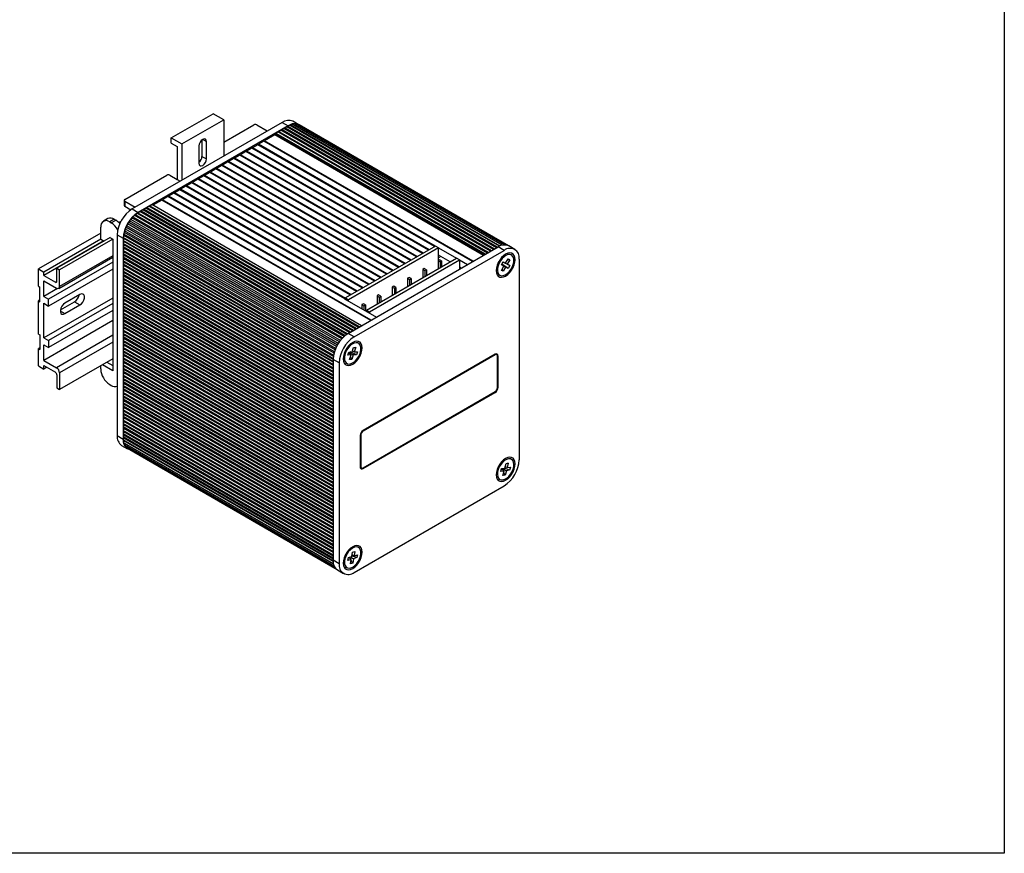
# Model space of a CAD drawing. Units: millimetres. Extents: x 47 to 60804, y 29 to 11684.
# Drawn here: x 697 to 929, y 1244 to 1441 of the extents above; entities that cross this region are included whole.
import ezdxf

# ---------------------------------------------------------------- set-up
doc = ezdxf.new("R2010")
doc.units = ezdxf.units.MM

msp = doc.modelspace()

# ---------------------------------------------------------------- linework, layer by layer
at = {"lineweight": -3}
for p, q in [((732.945, 1413.118), (742.845, 1418.833)), ((745.32, 1417.404), (742.845, 1418.833)), ((759.108, 1416.791), (723.753, 1396.38)), ((735.42, 1411.689), (745.32, 1417.404)), ((745.32, 1417.404), (745.32, 1408.831)), ((745.32, 1412.096), (752.391, 1416.178)), ((753.098, 1416.178), (755.573, 1414.75)), ((759.108, 1416.791), (760.522, 1415.974)), ((760.842, 1416.142), (760.524, 1415.812)), ((810.339, 1387.568), (760.842, 1416.142)), ((761.131, 1416.1), (760.842, 1416.142)), ((761.464, 1416.37), (761.131, 1416.1)), ((810.46, 1387.622), (761.131, 1416.1)), ((810.962, 1387.796), (761.464, 1416.37)), ((761.716, 1416.251), (761.464, 1416.37)), ((763.022, 1416.222), (761.608, 1417.038)), ((762.056, 1416.455), (761.716, 1416.251)), ((810.992, 1387.804), (761.716, 1416.251)), ((811.553, 1387.881), (762.056, 1416.455)), ((762.599, 1416.394), (762.339, 1416.292)), ((812.095, 1387.821), (762.599, 1416.394)), ((763.076, 1416.189), (762.982, 1416.173)), ((812.448, 1387.687), (763.076, 1416.189)), ((760.522, 1415.974), (725.167, 1395.564)), ((757.342, 1413.812), (754.936, 1412.423)), ((757.696, 1414.179), (757.342, 1414.138)), ((806.84, 1385.564), (757.342, 1414.138)), ((757.342, 1414.138), (757.342, 1413.812)), ((806.557, 1385.401), (757.342, 1413.812)), ((758.049, 1414.546), (757.696, 1414.179)), ((807.052, 1385.686), (757.696, 1414.179)), ((758.403, 1414.587), (758.049, 1414.546)), ((807.547, 1385.972), (758.049, 1414.546)), ((758.756, 1414.955), (758.403, 1414.587)), ((807.759, 1386.095), (758.403, 1414.587)), ((759.11, 1414.996), (758.756, 1414.955)), ((808.254, 1386.38), (758.756, 1414.955)), ((759.464, 1415.363), (759.11, 1414.996)), ((808.466, 1386.503), (759.11, 1414.996)), ((759.817, 1415.404), (759.464, 1415.363)), ((808.961, 1386.789), (759.464, 1415.363)), ((760.171, 1415.771), (759.817, 1415.404)), ((809.173, 1386.911), (759.817, 1415.404)), ((760.524, 1415.812), (760.171, 1415.771)), ((809.668, 1387.197), (760.171, 1415.771)), ((809.88, 1387.319), (760.524, 1415.812)), ((732.945, 1411.893), (732.945, 1413.118)), ((732.945, 1413.118), (735.42, 1411.689)), ((732.945, 1411.893), (734.36, 1411.077)), ((735.42, 1411.689), (735.42, 1403.116)), ((740.193, 1412.628), (740.193, 1408.77)), ((740.37, 1412.751), (741.254, 1412.24)), ((741.254, 1408.158), (741.254, 1412.24)), ((753.381, 1411.525), (752.108, 1410.79)), ((795.017, 1387.488), (753.381, 1411.525)), ((754.795, 1412.341), (753.522, 1411.606)), ((795.159, 1387.57), (753.522, 1411.606)), ((753.522, 1411.606), (753.522, 1411.443)), ((804.01, 1383.93), (754.795, 1412.341)), ((804.151, 1384.012), (754.936, 1412.423)), ((754.936, 1412.423), (754.936, 1412.26)), ((734.36, 1411.077), (734.36, 1403.32)), ((739.486, 1411.22), (739.486, 1407.137)), ((750.552, 1409.892), (749.279, 1409.157)), ((790.916, 1385.121), (749.279, 1409.157)), ((749.279, 1409.157), (749.279, 1408.994)), ((792.189, 1385.856), (750.552, 1409.892)), ((751.967, 1410.708), (750.694, 1409.974)), ((750.694, 1409.974), (750.694, 1409.81)), ((792.33, 1385.937), (750.694, 1409.974)), ((793.603, 1386.672), (751.967, 1410.708)), ((752.108, 1410.79), (752.108, 1410.627)), ((793.745, 1386.754), (752.108, 1410.79)), ((740.193, 1408.77), (741.254, 1408.158)), ((746.31, 1407.443), (745.037, 1406.708)), ((787.946, 1383.406), (746.31, 1407.443)), ((747.724, 1408.259), (746.451, 1407.524)), ((746.451, 1407.524), (746.451, 1407.361)), ((788.088, 1383.488), (746.451, 1407.524)), ((789.361, 1384.223), (747.724, 1408.259)), ((749.138, 1409.076), (747.865, 1408.341)), ((747.865, 1408.341), (747.865, 1408.177)), ((789.502, 1384.304), (747.865, 1408.341)), ((790.775, 1385.039), (749.138, 1409.076)), ((742.067, 1404.994), (740.794, 1404.259)), ((783.704, 1380.957), (742.067, 1404.994)), ((743.481, 1405.81), (742.208, 1405.075)), ((742.208, 1405.075), (742.208, 1404.912)), ((783.845, 1381.039), (742.208, 1405.075)), ((785.118, 1381.774), (743.481, 1405.81)), ((744.895, 1406.626), (743.623, 1405.892)), ((785.259, 1381.855), (743.623, 1405.892)), ((743.623, 1405.892), (743.623, 1405.728)), ((786.532, 1382.59), (744.895, 1406.626)), ((745.037, 1406.708), (745.037, 1406.545)), ((786.674, 1382.672), (745.037, 1406.708)), ((721.985, 1398.625), (731.885, 1404.34)), ((732.592, 1404.34), (734.36, 1403.32)), ((734.36, 1403.32), (735.066, 1402.912)), ((737.824, 1402.544), (736.552, 1401.81)), ((779.461, 1378.508), (737.824, 1402.544)), ((739.239, 1403.361), (737.966, 1402.626)), ((737.966, 1402.626), (737.966, 1402.463)), ((779.602, 1378.59), (737.966, 1402.626)), ((780.875, 1379.324), (739.239, 1403.361)), ((740.653, 1404.177), (739.38, 1403.442)), ((781.017, 1379.406), (739.38, 1403.442)), ((739.38, 1403.442), (739.38, 1403.279)), ((782.289, 1380.141), (740.653, 1404.177)), ((740.794, 1404.259), (740.794, 1404.095)), ((782.431, 1380.222), (740.794, 1404.259)), ((733.582, 1400.095), (732.309, 1399.36)), ((775.218, 1376.059), (733.582, 1400.095)), ((734.996, 1400.911), (733.723, 1400.177)), ((733.723, 1400.177), (733.723, 1400.013)), ((775.36, 1376.14), (733.723, 1400.177)), ((776.633, 1376.875), (734.996, 1400.911)), ((736.41, 1401.728), (735.137, 1400.993)), ((735.137, 1400.993), (735.137, 1400.83)), ((776.774, 1376.957), (735.137, 1400.993)), ((778.047, 1377.692), (736.41, 1401.728)), ((736.552, 1401.81), (736.552, 1401.646)), ((778.188, 1377.773), (736.552, 1401.81)), ((721.839, 1398.421), (721.839, 1397.196)), ((721.985, 1398.217), (724.46, 1396.789)), ((721.985, 1398.217), (721.985, 1396.992)), ((730.753, 1398.462), (728.63, 1397.237)), ((779.968, 1370.051), (730.753, 1398.462)), ((732.168, 1399.279), (730.895, 1398.544)), ((780.109, 1370.133), (730.895, 1398.544)), ((730.895, 1398.544), (730.895, 1398.381)), ((773.887, 1375.195), (732.168, 1399.279)), ((774.028, 1375.276), (732.309, 1399.36)), ((732.309, 1399.36), (732.309, 1399.197)), ((721.985, 1396.992), (723.415, 1396.167)), ((723.753, 1396.38), (725.167, 1395.564)), ((724.848, 1395.363), (724.559, 1394.987)), ((725.166, 1395.4), (724.848, 1395.363)), ((774.345, 1366.789), (724.848, 1395.363)), ((725.519, 1395.767), (725.166, 1395.4)), ((774.525, 1366.906), (725.166, 1395.4)), ((725.872, 1395.808), (725.519, 1395.767)), ((775.016, 1367.193), (725.519, 1395.767)), ((726.226, 1396.175), (725.872, 1395.808)), ((775.228, 1367.315), (725.872, 1395.808)), ((726.58, 1396.216), (726.226, 1396.175)), ((775.723, 1367.601), (726.226, 1396.175)), ((726.933, 1396.584), (726.58, 1396.216)), ((775.936, 1367.723), (726.58, 1396.216)), ((727.287, 1396.624), (726.933, 1396.584)), ((776.431, 1368.009), (726.933, 1396.584)), ((727.64, 1396.992), (727.287, 1396.624)), ((776.643, 1368.132), (727.287, 1396.624)), ((727.994, 1397.033), (727.64, 1396.992)), ((777.138, 1368.418), (727.64, 1396.992)), ((728.348, 1397.4), (727.994, 1397.033)), ((777.35, 1368.54), (727.994, 1397.033)), ((777.845, 1368.826), (728.348, 1397.4)), ((718.01, 1394.078), (716.95, 1393.466)), ((719.51, 1393.93), (718.45, 1393.318)), ((718.45, 1393.318), (718.803, 1393.113)), ((718.803, 1393.113), (719.864, 1393.726)), ((719.51, 1393.93), (719.864, 1393.726)), ((721.08, 1393.427), (720.599, 1393.149)), ((722.614, 1392.831), (722.516, 1392.398)), ((722.936, 1393.147), (722.614, 1392.831)), ((772.111, 1364.257), (722.614, 1392.831)), ((723.09, 1393.586), (722.936, 1393.147)), ((772.333, 1364.631), (722.936, 1393.147)), ((723.427, 1393.843), (723.09, 1393.586)), ((772.588, 1365.012), (723.09, 1393.586)), ((723.633, 1394.274), (723.427, 1393.843)), ((772.822, 1365.327), (723.427, 1393.843)), ((723.974, 1394.463), (723.633, 1394.274)), ((773.131, 1365.7), (723.633, 1394.274)), ((724.226, 1394.873), (723.974, 1394.463)), ((773.363, 1365.951), (723.974, 1394.463)), ((724.559, 1394.987), (724.226, 1394.873)), ((773.723, 1366.299), (724.226, 1394.873)), ((773.937, 1366.482), (724.559, 1394.987)), ((716.328, 1390.684), (701.632, 1382.2)), ((716.328, 1389.235), (716.328, 1392.093)), ((721.942, 1390.828), (721.72, 1390.391)), ((722.181, 1391.62), (721.919, 1391.215)), ((771.416, 1362.641), (721.919, 1391.215)), ((721.919, 1391.215), (721.942, 1390.828)), ((771.325, 1362.319), (721.942, 1390.828)), ((722.219, 1392.032), (722.181, 1391.62)), ((771.574, 1363.106), (722.181, 1391.62)), ((722.516, 1392.398), (722.219, 1392.032)), ((771.716, 1363.458), (722.219, 1392.032)), ((771.913, 1363.882), (722.516, 1392.398)), ((716.346, 1389.224), (702.905, 1381.465)), ((717.053, 1388.816), (702.905, 1380.648)), ((718.52, 1389.602), (705.981, 1382.363)), ((719.157, 1389.235), (706.617, 1381.996)), ((716.328, 1389.235), (717.106, 1388.786)), ((718.386, 1389.525), (718.45, 1389.643)), ((718.45, 1389.643), (719.157, 1389.235)), ((719.157, 1389.235), (719.157, 1358.206)), ((720.217, 1390.257), (721.632, 1389.44)), ((720.217, 1390.257), (720.217, 1342.897)), ((721.632, 1389.44), (721.632, 1376.792)), ((721.751, 1389.391), (721.632, 1388.919)), ((771.129, 1360.345), (721.632, 1388.919)), ((721.632, 1388.919), (721.775, 1388.709)), ((721.775, 1388.709), (721.632, 1388.218)), ((771.129, 1359.644), (721.632, 1388.218)), ((721.632, 1388.218), (721.775, 1387.893)), ((721.801, 1390.064), (721.636, 1389.625)), ((771.133, 1361.052), (721.636, 1389.625)), ((721.636, 1389.625), (721.751, 1389.391)), ((771.216, 1361.817), (721.72, 1390.391)), ((721.72, 1390.391), (721.801, 1390.064)), ((771.129, 1360.885), (721.751, 1389.391)), ((771.129, 1360.218), (721.775, 1388.709)), ((771.177, 1361.56), (721.801, 1390.064)), ((721.775, 1387.893), (721.632, 1387.401)), ((771.129, 1358.827), (721.632, 1387.401)), ((721.632, 1387.401), (721.773, 1387.075)), ((721.773, 1387.075), (721.632, 1386.585)), ((771.129, 1358.01), (721.632, 1386.585)), ((721.632, 1386.585), (721.773, 1386.258)), ((721.773, 1386.258), (721.632, 1385.768)), ((771.129, 1358.582), (721.773, 1387.075)), ((771.129, 1357.765), (721.773, 1386.258)), ((771.129, 1359.401), (721.775, 1387.893)), ((795.241, 1387.618), (774.028, 1375.372)), ((774.665, 1366.99), (810.02, 1387.4)), ((795.949, 1387.21), (774.735, 1374.963)), ((776.079, 1366.173), (811.434, 1386.584)), ((795.949, 1387.21), (795.241, 1387.618)), ((795.949, 1384.23), (795.949, 1387.21)), ((795.949, 1387.196), (800.179, 1384.753)), ((811.434, 1386.584), (810.02, 1387.4)), ((810.339, 1387.568), (810.339, 1387.567)), ((810.34, 1387.568), (810.339, 1387.568)), ((810.962, 1387.796), (810.962, 1387.796)), ((810.962, 1387.796), (810.962, 1387.796)), ((813.934, 1386.831), (812.52, 1387.648)), ((719.157, 1383.825), (704.036, 1375.096)), ((706.41, 1377.639), (719.157, 1384.998)), ((719.157, 1385.336), (706.617, 1378.097)), ((771.129, 1357.194), (721.632, 1385.768)), ((721.632, 1385.768), (721.773, 1385.441)), ((721.773, 1385.441), (721.632, 1384.952)), ((771.129, 1356.377), (721.632, 1384.952)), ((721.632, 1384.952), (721.773, 1384.625)), ((721.773, 1384.625), (721.632, 1384.135)), ((771.129, 1355.561), (721.632, 1384.135)), ((721.632, 1384.135), (721.773, 1383.808)), ((721.773, 1383.808), (721.632, 1383.318)), ((771.129, 1356.949), (721.773, 1385.441)), ((771.129, 1356.132), (721.773, 1384.625)), ((771.129, 1355.316), (721.773, 1383.808)), ((778.978, 1372.514), (800.191, 1384.76)), ((779.685, 1372.106), (800.898, 1384.352)), ((796.203, 1384.376), (795.849, 1384.172)), ((795.849, 1384.172), (796.344, 1383.886)), ((795.849, 1384.172), (795.849, 1382.254)), ((798.692, 1383.895), (795.949, 1385.478)), ((796.54, 1385.137), (795.949, 1384.796)), ((796.698, 1384.09), (796.203, 1384.376)), ((796.344, 1383.886), (796.698, 1384.09)), ((796.344, 1383.886), (796.344, 1382.539)), ((796.698, 1384.09), (796.698, 1382.744)), ((800.898, 1384.352), (800.191, 1384.76)), ((800.898, 1384.352), (800.898, 1382.134)), ((800.898, 1384.338), (802.807, 1383.236)), ((810.806, 1383.195), (811.195, 1383.883)), ((812.769, 1383.031), (811.141, 1383.788)), ((812.183, 1383.349), (811.149, 1383.802)), ((811.164, 1383.828), (811.781, 1383.566)), ((811.195, 1383.883), (811.781, 1383.566)), ((811.781, 1383.566), (812.349, 1384.571)), ((812.751, 1384.354), (812.183, 1383.349)), ((812.751, 1384.354), (812.188, 1384.285)), ((812.349, 1384.571), (812.751, 1384.354)), ((813.163, 1385.495), (812.88, 1385.658)), ((814.97, 1384.542), (814.97, 1337.183)), ((701.632, 1378.117), (701.632, 1382.2)), ((701.632, 1382.2), (702.905, 1381.465)), ((702.905, 1380.648), (702.905, 1381.465)), ((719.157, 1382.192), (704.036, 1373.463)), ((705.981, 1379.281), (705.981, 1382.363)), ((705.981, 1382.363), (706.617, 1381.996)), ((706.617, 1378.097), (706.617, 1381.996)), ((771.129, 1354.744), (721.632, 1383.318)), ((721.632, 1383.318), (721.773, 1382.992)), ((721.773, 1382.992), (721.632, 1382.502)), ((771.129, 1353.927), (721.632, 1382.502)), ((721.632, 1382.502), (721.773, 1382.175)), ((721.773, 1382.175), (721.632, 1381.685)), ((771.129, 1353.111), (721.632, 1381.685)), ((721.632, 1381.685), (721.773, 1381.358)), ((721.773, 1381.358), (721.632, 1380.868)), ((771.129, 1354.499), (721.773, 1382.992)), ((771.129, 1353.682), (721.773, 1382.175)), ((771.129, 1352.866), (721.773, 1381.358)), ((792.611, 1382.303), (792.257, 1382.098)), ((792.257, 1382.098), (792.752, 1381.813)), ((792.257, 1382.098), (792.257, 1380.18)), ((793.105, 1382.017), (792.611, 1382.303)), ((792.752, 1381.813), (793.105, 1382.017)), ((792.752, 1381.813), (792.752, 1380.466)), ((793.105, 1382.017), (793.105, 1380.67)), ((801.32, 1382.377), (800.898, 1382.621)), ((811.393, 1382.878), (810.806, 1383.195)), ((810.825, 1381.872), (811.393, 1382.878)), ((811.226, 1381.655), (810.825, 1381.872)), ((811.393, 1382.878), (810.857, 1383.285)), ((810.881, 1383.327), (811.794, 1382.661)), ((812.381, 1382.343), (810.893, 1383.349)), ((811.226, 1381.655), (810.998, 1382.179)), ((811.794, 1382.661), (811.226, 1381.655)), ((812.381, 1382.343), (811.794, 1382.661)), ((812.183, 1383.349), (812.769, 1383.031)), ((812.769, 1383.031), (812.381, 1382.343)), ((702.905, 1380.648), (705.627, 1379.077)), ((702.905, 1379.424), (705.91, 1377.689)), ((702.905, 1375.749), (702.905, 1379.424)), ((705.981, 1379.281), (705.627, 1379.077)), ((771.129, 1352.294), (721.632, 1380.868)), ((721.632, 1380.868), (721.773, 1380.542)), ((721.773, 1380.542), (721.632, 1380.052)), ((771.129, 1351.477), (721.632, 1380.052)), ((721.632, 1380.052), (721.773, 1379.725)), ((721.773, 1379.725), (721.632, 1379.235)), ((771.129, 1350.661), (721.632, 1379.235)), ((721.632, 1379.235), (721.773, 1378.908)), ((721.773, 1378.908), (721.632, 1378.418)), ((771.129, 1352.049), (721.773, 1380.542)), ((771.129, 1351.232), (721.773, 1379.725)), ((771.129, 1350.416), (721.773, 1378.908)), ((789.018, 1380.229), (788.665, 1380.025)), ((788.665, 1380.025), (788.665, 1378.106)), ((788.665, 1380.025), (789.16, 1379.739)), ((789.513, 1379.943), (789.018, 1380.229)), ((789.16, 1379.739), (789.513, 1379.943)), ((789.16, 1379.739), (789.16, 1378.392)), ((789.513, 1379.943), (789.513, 1378.596)), ((810.13, 1380.895), (810.413, 1380.732)), ((701.632, 1378.117), (701.986, 1377.913)), ((701.986, 1374.483), (701.986, 1377.913)), ((706.119, 1377.605), (702.905, 1375.749)), ((721.773, 1377.275), (721.629, 1376.784)), ((771.127, 1348.21), (721.629, 1376.784)), ((721.629, 1376.784), (721.771, 1376.457)), ((771.129, 1349.844), (721.632, 1378.418)), ((721.632, 1378.418), (721.773, 1378.092)), ((721.773, 1378.092), (721.632, 1377.602)), ((771.129, 1349.028), (721.632, 1377.602)), ((721.632, 1377.602), (721.773, 1377.275)), ((721.632, 1376.778), (721.632, 1375.975)), ((771.129, 1349.599), (721.773, 1378.092)), ((771.129, 1348.783), (721.773, 1377.275)), ((785.426, 1378.155), (785.073, 1377.951)), ((785.073, 1377.951), (785.568, 1377.665)), ((785.073, 1377.951), (785.073, 1376.033)), ((785.921, 1377.869), (785.426, 1378.155)), ((785.568, 1377.665), (785.921, 1377.869)), ((785.568, 1377.665), (785.568, 1376.318)), ((785.921, 1377.869), (785.921, 1376.523)), ((701.986, 1374.892), (701.632, 1374.688)), ((701.632, 1366.849), (701.632, 1374.688)), ((701.632, 1374.688), (701.986, 1374.483)), ((702.905, 1375.749), (704.036, 1375.096)), ((719.157, 1375.333), (702.905, 1365.951)), ((704.036, 1373.463), (704.036, 1375.096)), ((706.814, 1372.535), (710.165, 1374.469)), ((711.438, 1376.184), (707.902, 1374.143)), ((710.165, 1374.469), (711.438, 1373.735)), ((721.771, 1376.457), (721.629, 1375.967)), ((771.127, 1347.393), (721.629, 1375.967)), ((721.629, 1375.967), (721.771, 1375.641)), ((721.771, 1375.641), (721.629, 1375.151)), ((771.127, 1346.576), (721.629, 1375.151)), ((721.629, 1375.151), (721.771, 1374.824)), ((721.771, 1374.824), (721.629, 1374.334)), ((771.127, 1345.76), (721.629, 1374.334)), ((721.629, 1374.334), (721.771, 1374.007)), ((721.632, 1375.962), (721.632, 1375.159)), ((721.632, 1375.145), (721.632, 1374.342)), ((721.632, 1374.329), (721.632, 1373.525)), ((771.129, 1347.963), (721.771, 1376.457)), ((771.129, 1347.147), (721.771, 1375.641)), ((771.129, 1346.33), (721.771, 1374.824)), ((773.816, 1375.154), (773.887, 1375.195)), ((773.816, 1375.154), (781.311, 1370.827)), ((773.887, 1375.113), (773.887, 1375.195)), ((774.028, 1375.113), (773.887, 1375.195)), ((774.028, 1375.113), (773.958, 1375.072)), ((774.028, 1375.372), (774.028, 1375.031)), ((774.028, 1375.372), (774.735, 1374.963)), ((774.735, 1374.623), (774.735, 1374.963)), ((781.834, 1376.082), (781.481, 1375.877)), ((781.481, 1375.877), (781.481, 1373.959)), ((781.481, 1375.877), (781.976, 1375.592)), ((782.329, 1375.796), (781.834, 1376.082)), ((781.976, 1375.592), (782.329, 1375.796)), ((781.976, 1375.592), (781.976, 1374.245)), ((782.329, 1375.796), (782.329, 1374.449)), ((702.905, 1374.116), (704.036, 1373.463)), ((702.905, 1365.951), (702.905, 1374.116)), ((719.157, 1374.026), (704.036, 1365.298)), ((719.157, 1372.393), (704.036, 1363.664)), ((706.794, 1372.333), (707.902, 1371.694)), ((707.902, 1371.694), (711.438, 1373.735)), ((721.771, 1374.007), (721.629, 1373.517)), ((771.127, 1344.943), (721.629, 1373.517)), ((721.629, 1373.517), (721.771, 1373.191)), ((721.771, 1373.191), (721.629, 1372.701)), ((771.127, 1344.126), (721.629, 1372.701)), ((721.629, 1372.701), (721.771, 1372.374)), ((721.771, 1372.374), (721.629, 1371.884)), ((721.632, 1373.512), (721.632, 1372.709)), ((721.632, 1372.695), (721.632, 1371.892)), ((771.129, 1345.513), (721.771, 1374.007)), ((771.129, 1344.697), (721.771, 1373.191)), ((771.129, 1343.88), (721.771, 1372.374)), ((778.242, 1374.008), (777.889, 1373.804)), ((777.889, 1373.804), (777.889, 1372.803)), ((777.889, 1373.804), (778.384, 1373.518)), ((778.737, 1373.722), (778.242, 1374.008)), ((778.384, 1373.518), (778.737, 1373.722)), ((778.384, 1373.518), (778.384, 1372.517)), ((778.737, 1373.722), (778.737, 1372.313)), ((778.913, 1372.212), (778.978, 1372.514)), ((778.978, 1372.514), (779.685, 1372.106)), ((779.685, 1372.106), (779.685, 1371.766)), ((719.157, 1370.025), (702.905, 1360.643)), ((771.127, 1343.31), (721.629, 1371.884)), ((721.629, 1371.884), (721.771, 1371.557)), ((721.771, 1371.557), (721.629, 1371.067)), ((771.127, 1342.493), (721.629, 1371.067)), ((721.629, 1371.067), (721.771, 1370.741)), ((721.771, 1370.741), (721.629, 1370.251)), ((771.127, 1341.676), (721.629, 1370.251)), ((721.629, 1370.251), (721.771, 1369.924)), ((721.771, 1369.924), (721.629, 1369.434)), ((721.632, 1371.879), (721.632, 1371.076)), ((721.632, 1371.062), (721.632, 1370.259)), ((721.632, 1370.245), (721.632, 1369.442)), ((771.129, 1343.063), (721.771, 1371.557)), ((771.129, 1342.247), (721.771, 1370.741)), ((771.129, 1341.43), (721.771, 1369.924)), ((771.127, 1340.86), (721.629, 1369.434)), ((721.629, 1369.434), (721.771, 1369.107)), ((721.771, 1369.107), (721.629, 1368.617)), ((771.127, 1340.043), (721.629, 1368.617)), ((721.629, 1368.617), (721.771, 1368.291)), ((721.771, 1368.291), (721.629, 1367.801)), ((771.127, 1339.227), (721.629, 1367.801)), ((721.629, 1367.801), (721.771, 1367.474)), ((721.771, 1367.474), (721.629, 1366.984)), ((721.632, 1369.429), (721.632, 1368.626)), ((721.632, 1368.612), (721.632, 1367.809)), ((721.632, 1367.795), (721.632, 1366.992)), ((771.129, 1340.613), (721.771, 1369.107)), ((771.129, 1339.797), (721.771, 1368.291)), ((771.129, 1338.98), (721.771, 1367.474)), ((701.632, 1366.849), (701.986, 1366.645)), ((701.986, 1366.645), (701.986, 1363.215)), ((702.905, 1365.951), (704.036, 1365.298)), ((704.036, 1365.298), (704.036, 1363.664)), ((719.157, 1366.555), (705.91, 1358.908)), ((771.127, 1338.41), (721.629, 1366.984)), ((721.629, 1366.984), (721.771, 1366.658)), ((721.771, 1366.658), (721.629, 1366.168)), ((771.127, 1337.593), (721.629, 1366.168)), ((721.629, 1366.168), (721.771, 1365.841)), ((721.771, 1365.841), (721.629, 1365.351)), ((771.127, 1336.777), (721.629, 1365.351)), ((721.629, 1365.351), (721.771, 1365.024)), ((721.771, 1365.024), (721.629, 1364.534)), ((721.632, 1366.979), (721.632, 1366.176)), ((721.632, 1366.162), (721.632, 1365.359)), ((721.632, 1365.346), (721.632, 1364.542)), ((771.129, 1338.164), (721.771, 1366.658)), ((771.129, 1337.347), (721.771, 1365.841)), ((771.129, 1336.53), (721.771, 1365.024)), ((773.723, 1366.299), (773.723, 1366.299)), ((773.723, 1366.299), (773.723, 1366.299)), ((774.345, 1366.789), (774.345, 1366.789)), ((774.346, 1366.789), (774.345, 1366.789)), ((776.079, 1366.173), (774.665, 1366.99)), ((701.986, 1363.623), (701.632, 1363.419)), ((701.632, 1359.337), (701.632, 1363.419)), ((701.632, 1363.419), (701.986, 1363.215)), ((702.905, 1364.318), (704.036, 1363.664)), ((702.905, 1360.643), (702.905, 1364.318)), ((719.157, 1364.922), (706.617, 1357.684)), ((771.127, 1335.96), (721.629, 1364.534)), ((721.629, 1364.534), (721.771, 1364.208)), ((721.771, 1364.208), (721.629, 1363.718)), ((771.127, 1335.143), (721.629, 1363.718)), ((721.629, 1363.718), (721.771, 1363.391)), ((721.771, 1363.391), (721.629, 1362.901)), ((771.127, 1334.327), (721.629, 1362.901)), ((721.629, 1362.901), (721.771, 1362.574)), ((721.632, 1364.529), (721.632, 1363.726)), ((721.632, 1363.712), (721.632, 1362.909)), ((721.632, 1362.896), (721.632, 1362.093)), ((771.129, 1335.714), (721.771, 1364.208)), ((771.129, 1334.897), (721.771, 1363.391)), ((775.589, 1362.644), (775.932, 1363.698)), ((776.096, 1362.666), (775.654, 1362.843)), ((776.439, 1363.72), (775.905, 1363.616)), ((775.932, 1363.698), (776.439, 1363.72)), ((776.439, 1363.72), (776.096, 1362.666)), ((776.096, 1362.666), (776.837, 1362.698)), ((776.837, 1362.698), (776.603, 1361.978)), ((777.1, 1364.676), (776.817, 1364.84)), ((702.905, 1360.643), (705.91, 1358.908)), ((719.157, 1361.023), (706.617, 1353.785)), ((721.771, 1362.574), (721.629, 1362.084)), ((771.127, 1333.51), (721.629, 1362.084)), ((721.629, 1362.084), (721.771, 1361.758)), ((721.771, 1361.758), (721.629, 1361.268)), ((771.127, 1332.694), (721.629, 1361.268)), ((721.629, 1361.268), (721.771, 1360.941)), ((721.771, 1360.941), (721.629, 1360.451)), ((771.127, 1331.877), (721.629, 1360.451)), ((721.629, 1360.451), (721.771, 1360.125)), ((721.632, 1362.079), (721.632, 1361.276)), ((721.632, 1361.262), (721.632, 1360.459)), ((721.632, 1360.446), (721.632, 1359.643)), ((771.129, 1334.08), (721.771, 1362.574)), ((771.129, 1333.264), (721.771, 1361.758)), ((771.129, 1332.447), (721.771, 1360.941)), ((772.543, 1360.05), (771.129, 1360.866)), ((771.129, 1360.866), (771.129, 1313.507)), ((774.613, 1361.891), (774.848, 1362.612)), ((775.355, 1361.923), (774.613, 1361.891)), ((775.355, 1361.923), (774.775, 1362.39)), ((774.848, 1362.612), (775.589, 1362.644)), ((774.859, 1362.612), (775.862, 1361.945)), ((775.012, 1360.869), (775.355, 1361.923)), ((775.519, 1360.892), (775.012, 1360.869)), ((776.603, 1361.978), (775.117, 1362.624)), ((775.519, 1360.892), (775.199, 1361.446)), ((775.862, 1361.945), (775.519, 1360.892)), ((776.603, 1361.978), (775.862, 1361.945)), ((809.313, 1362.088), (778.2, 1344.127)), ((809.313, 1361.924), (778.2, 1343.963)), ((809.313, 1361.924), (809.171, 1362.006)), ((809.713, 1361.964), (809.413, 1362.137)), ((809.854, 1361.775), (810.02, 1361.679)), ((809.879, 1354.249), (809.879, 1361.598)), ((810.02, 1354.33), (810.02, 1361.679)), ((701.632, 1359.337), (702.905, 1358.602)), ((702.905, 1359.418), (705.627, 1357.847)), ((702.905, 1358.602), (702.905, 1359.418)), ((703.612, 1359.01), (702.905, 1358.602)), ((716.328, 1358.614), (716.328, 1359.391)), ((719.157, 1358.206), (716.717, 1359.615)), ((717.777, 1360.227), (719.157, 1359.431)), ((721.771, 1360.125), (721.629, 1359.635)), ((771.127, 1331.06), (721.629, 1359.635)), ((721.629, 1359.635), (721.771, 1359.308)), ((721.771, 1359.308), (721.629, 1358.818)), ((771.127, 1330.244), (721.629, 1358.818)), ((721.629, 1358.818), (721.771, 1358.491)), ((721.771, 1358.491), (721.629, 1358.001)), ((721.632, 1359.629), (721.632, 1358.826)), ((721.632, 1358.812), (721.632, 1358.009)), ((771.129, 1331.631), (721.771, 1360.125)), ((771.129, 1330.814), (721.771, 1359.308)), ((771.129, 1329.997), (721.771, 1358.491)), ((772.543, 1360.05), (772.543, 1312.69)), ((774.068, 1360.076), (774.35, 1359.913)), ((705.981, 1357.234), (705.981, 1354.152)), ((706.617, 1357.684), (706.617, 1353.785)), ((771.127, 1329.427), (721.629, 1358.001)), ((721.629, 1358.001), (721.771, 1357.675)), ((721.771, 1357.675), (721.629, 1357.185)), ((771.127, 1328.61), (721.629, 1357.185)), ((721.629, 1357.185), (721.771, 1356.858)), ((721.771, 1356.858), (721.629, 1356.368)), ((771.127, 1327.794), (721.629, 1356.368)), ((721.629, 1356.368), (721.771, 1356.041)), ((721.771, 1356.041), (721.629, 1355.551)), ((721.632, 1357.996), (721.632, 1357.193)), ((721.632, 1357.179), (721.632, 1356.376)), ((721.632, 1356.363), (721.632, 1355.56)), ((771.129, 1329.181), (721.771, 1357.675)), ((771.129, 1328.364), (721.771, 1356.858)), ((771.129, 1327.547), (721.771, 1356.041)), ((705.981, 1354.152), (706.617, 1353.785)), ((718.45, 1354.94), (718.803, 1354.736)), ((771.127, 1326.977), (721.629, 1355.551)), ((721.629, 1355.551), (721.771, 1355.225)), ((721.771, 1355.225), (721.629, 1354.735)), ((771.127, 1326.16), (721.629, 1354.735)), ((721.629, 1354.735), (721.773, 1354.409)), ((721.632, 1355.546), (721.632, 1354.743)), ((721.632, 1354.729), (721.632, 1342.081)), ((721.773, 1354.409), (721.632, 1353.919)), ((771.129, 1325.345), (721.632, 1353.919)), ((721.632, 1353.919), (721.773, 1353.593)), ((721.773, 1353.593), (721.632, 1353.103)), ((771.129, 1326.731), (721.771, 1355.225)), ((771.129, 1325.917), (721.773, 1354.409)), ((771.129, 1325.1), (721.773, 1353.593)), ((809.879, 1354.412), (810.02, 1354.33)), ((771.129, 1324.529), (721.632, 1353.103)), ((721.632, 1353.103), (721.773, 1352.776)), ((721.773, 1352.776), (721.632, 1352.286)), ((771.129, 1323.712), (721.632, 1352.286)), ((721.632, 1352.286), (721.773, 1351.96)), ((721.773, 1351.96), (721.632, 1351.47)), ((771.129, 1322.895), (721.632, 1351.47)), ((721.632, 1351.47), (721.773, 1351.143)), ((721.773, 1351.143), (721.632, 1350.653)), ((771.129, 1324.284), (721.773, 1352.776)), ((771.129, 1323.467), (721.773, 1351.96)), ((771.129, 1322.65), (721.773, 1351.143)), ((778.2, 1335.308), (809.313, 1353.269)), ((778.2, 1335.145), (809.313, 1353.106)), ((809.171, 1353.187), (809.313, 1353.106)), ((771.129, 1322.079), (721.632, 1350.653)), ((721.632, 1350.653), (721.773, 1350.326)), ((721.773, 1350.326), (721.632, 1349.836)), ((771.129, 1321.262), (721.632, 1349.836)), ((721.632, 1349.836), (721.773, 1349.51)), ((721.773, 1349.51), (721.632, 1349.02)), ((771.129, 1320.445), (721.632, 1349.02)), ((721.632, 1349.02), (721.773, 1348.693)), ((771.129, 1321.834), (721.773, 1350.326)), ((771.129, 1321.017), (721.773, 1349.51)), ((721.773, 1348.693), (721.632, 1348.203)), ((771.129, 1319.629), (721.632, 1348.203)), ((721.632, 1348.203), (721.773, 1347.876)), ((721.773, 1347.876), (721.632, 1347.386)), ((771.129, 1318.812), (721.632, 1347.386)), ((721.632, 1347.386), (721.773, 1347.06)), ((721.773, 1347.06), (721.632, 1346.57)), ((771.129, 1317.995), (721.632, 1346.57)), ((721.632, 1346.57), (721.773, 1346.243)), ((771.129, 1320.2), (721.773, 1348.693)), ((771.129, 1319.384), (721.773, 1347.876)), ((771.129, 1318.567), (721.773, 1347.06)), ((771.129, 1348.218), (771.127, 1348.21)), ((771.127, 1348.21), (771.129, 1348.204)), ((771.129, 1347.401), (771.127, 1347.393)), ((771.127, 1347.393), (771.129, 1347.387)), ((771.129, 1346.584), (771.127, 1346.576)), ((771.127, 1346.576), (771.129, 1346.571)), ((721.773, 1346.243), (721.632, 1345.753)), ((771.129, 1317.179), (721.632, 1345.753)), ((721.632, 1345.753), (721.773, 1345.426)), ((721.773, 1345.426), (721.632, 1344.937)), ((771.129, 1316.362), (721.632, 1344.937)), ((721.632, 1344.937), (721.773, 1344.61)), ((721.773, 1344.61), (721.632, 1344.12)), ((771.129, 1315.546), (721.632, 1344.12)), ((721.632, 1344.12), (721.775, 1343.795)), ((771.129, 1317.75), (721.773, 1346.243)), ((771.129, 1316.934), (721.773, 1345.426)), ((771.129, 1316.117), (721.773, 1344.61)), ((771.129, 1345.768), (771.127, 1345.76)), ((771.127, 1345.76), (771.129, 1345.754)), ((771.129, 1344.951), (771.127, 1344.943)), ((771.127, 1344.943), (771.129, 1344.938)), ((771.129, 1344.135), (771.127, 1344.126)), ((771.127, 1344.126), (771.129, 1344.121)), ((720.217, 1342.897), (721.632, 1342.081)), ((721.775, 1343.795), (721.632, 1343.303)), ((771.129, 1314.729), (721.632, 1343.303)), ((721.632, 1343.303), (721.775, 1342.978)), ((721.775, 1342.978), (721.632, 1342.602)), ((771.129, 1314.028), (721.632, 1342.602)), ((721.632, 1342.602), (721.751, 1342.268)), ((721.751, 1342.268), (721.636, 1341.901)), ((771.133, 1313.328), (721.636, 1341.901)), ((721.636, 1341.901), (721.801, 1341.653)), ((771.129, 1313.762), (721.751, 1342.268)), ((771.129, 1315.303), (721.775, 1343.795)), ((771.129, 1314.487), (721.775, 1342.978)), ((771.129, 1343.318), (771.127, 1343.31)), ((771.127, 1343.31), (771.129, 1343.304)), ((771.129, 1342.501), (771.127, 1342.493)), ((771.127, 1342.493), (771.129, 1342.488)), ((777.493, 1342.902), (777.493, 1335.553)), ((777.634, 1342.983), (777.505, 1343.058)), ((777.634, 1342.983), (777.634, 1335.635)), ((778.2, 1343.963), (778.071, 1344.038)), ((721.253, 1340.608), (722.667, 1339.792)), ((721.801, 1341.653), (721.72, 1341.232)), ((771.216, 1312.659), (721.72, 1341.232)), ((721.72, 1341.232), (721.942, 1341.052)), ((771.142, 1313.169), (721.801, 1341.653)), ((721.942, 1341.052), (721.919, 1340.638)), ((771.415, 1312.064), (721.919, 1340.638)), ((771.229, 1312.599), (721.942, 1341.052)), ((722.186, 1340.483), (722.219, 1340.168)), ((771.714, 1311.595), (722.219, 1340.168)), ((722.571, 1339.965), (722.614, 1339.825)), ((772.095, 1311.26), (722.614, 1339.825)), ((771.129, 1341.685), (771.127, 1341.676)), ((771.127, 1341.676), (771.129, 1341.671)), ((771.129, 1340.868), (771.127, 1340.86)), ((771.127, 1340.86), (771.129, 1340.854)), ((771.129, 1340.051), (771.127, 1340.043)), ((771.127, 1340.043), (771.129, 1340.038)), ((771.129, 1339.235), (771.127, 1339.227)), ((771.127, 1339.227), (771.129, 1339.221)), ((771.129, 1338.418), (771.127, 1338.41)), ((771.127, 1338.41), (771.129, 1338.405)), ((771.129, 1337.601), (771.127, 1337.593)), ((771.127, 1337.593), (771.129, 1337.588)), ((813.163, 1337.319), (812.88, 1337.482)), ((771.129, 1336.785), (771.127, 1336.777)), ((771.127, 1336.777), (771.129, 1336.771)), ((771.129, 1335.968), (771.127, 1335.96)), ((771.127, 1335.96), (771.129, 1335.955)), ((771.129, 1335.152), (771.127, 1335.143)), ((771.127, 1335.143), (771.129, 1335.138)), ((777.634, 1335.635), (777.493, 1335.716)), ((777.5, 1335.442), (777.8, 1335.268)), ((778.034, 1335.241), (778.2, 1335.145)), ((810.661, 1334.4), (810.845, 1335.115)), ((811.432, 1334.534), (810.823, 1335.029)), ((810.845, 1335.115), (811.616, 1335.249)), ((811.125, 1335.164), (811.959, 1334.625)), ((812.73, 1334.759), (811.483, 1335.226)), ((811.616, 1335.249), (811.886, 1336.295)), ((812.144, 1335.341), (811.686, 1335.52)), ((812.413, 1336.387), (811.881, 1336.276)), ((811.886, 1336.295), (812.413, 1336.387)), ((812.413, 1336.387), (812.144, 1335.341)), ((812.144, 1335.341), (812.915, 1335.475)), ((812.915, 1335.475), (812.73, 1334.759)), ((771.129, 1334.335), (771.127, 1334.327)), ((771.127, 1334.327), (771.129, 1334.321)), ((771.129, 1333.518), (771.127, 1333.51)), ((771.127, 1333.51), (771.129, 1333.505)), ((771.129, 1332.702), (771.127, 1332.694)), ((771.127, 1332.694), (771.129, 1332.688)), ((810.13, 1332.719), (810.413, 1332.556)), ((811.432, 1334.534), (810.661, 1334.4)), ((811.162, 1333.488), (811.432, 1334.534)), ((811.69, 1333.58), (811.162, 1333.488)), ((811.69, 1333.58), (811.333, 1334.149)), ((811.959, 1334.625), (811.69, 1333.58)), ((812.73, 1334.759), (811.959, 1334.625)), ((771.129, 1331.885), (771.127, 1331.877)), ((771.127, 1331.877), (771.129, 1331.871)), ((771.129, 1331.068), (771.127, 1331.06)), ((771.127, 1331.06), (771.129, 1331.055)), ((771.129, 1330.252), (771.127, 1330.244)), ((771.127, 1330.244), (771.129, 1330.238)), ((776.079, 1310.649), (811.434, 1331.059)), ((771.129, 1329.435), (771.127, 1329.427)), ((771.127, 1329.427), (771.129, 1329.422)), ((771.129, 1328.618), (771.127, 1328.61)), ((771.127, 1328.61), (771.129, 1328.605)), ((771.129, 1327.802), (771.127, 1327.794)), ((771.127, 1327.794), (771.129, 1327.788)), ((771.129, 1326.985), (771.127, 1326.977)), ((771.127, 1326.977), (771.129, 1326.972)), ((771.129, 1326.169), (771.127, 1326.16)), ((771.127, 1326.16), (771.129, 1326.155)), ((777.1, 1316.501), (776.817, 1316.664)), ((774.595, 1313.422), (774.715, 1314.121)), ((774.715, 1314.121), (775.512, 1314.38)), ((775.393, 1313.681), (774.815, 1314.154)), ((774.873, 1314.106), (774.835, 1314.161)), ((775.24, 1314.292), (775.938, 1313.858)), ((775.512, 1314.38), (775.687, 1315.402)), ((776.736, 1314.116), (775.53, 1314.483)), ((776.058, 1314.557), (775.574, 1314.743)), ((775.687, 1315.402), (776.233, 1315.579)), ((776.736, 1314.116), (775.938, 1313.858)), ((776.233, 1315.579), (776.058, 1314.557)), ((776.058, 1314.557), (776.856, 1314.816)), ((776.856, 1314.816), (776.736, 1314.116)), ((772.543, 1312.69), (771.129, 1313.507)), ((774.068, 1311.901), (774.35, 1311.737)), ((775.393, 1313.681), (774.595, 1313.422)), ((775.218, 1312.659), (775.393, 1313.681)), ((775.763, 1312.836), (775.218, 1312.659)), ((775.763, 1312.836), (775.349, 1313.427)), ((775.938, 1313.858), (775.763, 1312.836)), ((772.165, 1311.217), (773.579, 1310.401))]:
    msp.add_line(p, q, dxfattribs=at)
msp.add_lwpolyline([(338.748, 1637.633), (929.358, 1637.633), (929.358, 1244.378), (338.748, 1244.378)], close=True, dxfattribs=at)
at = {"lineweight": -3, "flags": 128}
for points in [[(741.254, 1412.24), (741.187, 1412.592), (740.995, 1412.813), (740.708, 1412.868), (740.37, 1412.751), (740.032, 1412.478), (739.745, 1412.091), (739.553, 1411.649), (739.486, 1411.22)], [(739.486, 1407.137), (739.553, 1406.785), (739.745, 1406.565), (740.032, 1406.509), (740.37, 1406.627), (740.708, 1406.9), (740.995, 1407.286), (741.187, 1407.728), (741.254, 1408.158)], [(814.015, 1384.399), (813.959, 1384.939), (813.795, 1385.388), (813.529, 1385.722), (813.176, 1385.926), (812.754, 1385.989), (812.283, 1385.907), (811.788, 1385.685), (811.292, 1385.335), (810.821, 1384.873), (810.399, 1384.322), (810.046, 1383.712), (809.781, 1383.071), (809.616, 1382.432), (809.56, 1381.827), (809.616, 1381.287), (809.781, 1380.839), (810.046, 1380.504), (810.399, 1380.301), (810.821, 1380.238), (811.292, 1380.319), (811.788, 1380.541), (812.283, 1380.892), (812.754, 1381.354), (813.176, 1381.904), (813.529, 1382.515), (813.795, 1383.156), (813.959, 1383.794), (814.015, 1384.399)], [(810.435, 1380.719), (810.809, 1380.608), (811.239, 1380.642), (811.702, 1380.82), (812.169, 1381.131), (812.614, 1381.558), (813.011, 1382.075), (813.338, 1382.652), (813.574, 1383.256), (813.706, 1383.851), (813.727, 1384.404), (813.635, 1384.882), (813.435, 1385.257), (813.14, 1385.507), (812.767, 1385.619), (812.336, 1385.584), (811.874, 1385.406), (811.406, 1385.095), (810.961, 1384.669), (810.564, 1384.152), (810.238, 1383.575), (810.002, 1382.971), (809.87, 1382.375), (809.849, 1381.822), (809.941, 1381.345), (810.14, 1380.97), (810.435, 1380.719)], [(711.438, 1373.735), (711.801, 1374.018), (712.12, 1374.415), (712.357, 1374.877), (712.483, 1375.35), (712.483, 1375.775), (712.357, 1376.102), (712.12, 1376.291), (711.801, 1376.32), (711.438, 1376.184)], [(707.902, 1374.143), (707.527, 1373.867), (707.193, 1373.467), (706.943, 1372.994), (706.81, 1372.507), (706.81, 1372.069), (706.943, 1371.736), (707.193, 1371.55), (707.527, 1371.535), (707.902, 1371.694)], [(777.953, 1363.581), (777.897, 1364.121), (777.732, 1364.569), (777.467, 1364.904), (777.114, 1365.107), (776.692, 1365.17), (776.221, 1365.089), (775.725, 1364.867), (775.23, 1364.516), (774.759, 1364.054), (774.337, 1363.504), (773.984, 1362.893), (773.718, 1362.252), (773.554, 1361.614), (773.498, 1361.009), (773.554, 1360.469), (773.718, 1360.02), (773.984, 1359.686), (774.337, 1359.482), (774.759, 1359.42), (775.23, 1359.501), (775.725, 1359.723), (776.221, 1360.073), (776.692, 1360.535), (777.114, 1361.086), (777.467, 1361.696), (777.732, 1362.337), (777.897, 1362.976), (777.953, 1363.581)], [(774.909, 1359.786), (775.355, 1359.877), (775.823, 1360.109), (776.285, 1360.467), (776.714, 1360.933), (777.086, 1361.477), (777.379, 1362.068), (777.576, 1362.673), (777.665, 1363.256), (777.641, 1363.783), (777.507, 1364.224), (777.268, 1364.552), (776.94, 1364.75), (776.541, 1364.804), (776.095, 1364.713), (775.628, 1364.481), (775.166, 1364.122), (774.736, 1363.657), (774.364, 1363.113), (774.071, 1362.521), (773.875, 1361.916), (773.786, 1361.333), (773.809, 1360.806), (773.944, 1360.366), (774.183, 1360.037), (774.511, 1359.84), (774.909, 1359.786)], [(814.015, 1336.223), (813.959, 1336.763), (813.795, 1337.212), (813.529, 1337.546), (813.176, 1337.75), (812.754, 1337.813), (812.283, 1337.731), (811.788, 1337.509), (811.292, 1337.159), (810.821, 1336.697), (810.399, 1336.147), (810.046, 1335.536), (809.781, 1334.895), (809.616, 1334.256), (809.56, 1333.651), (809.616, 1333.111), (809.781, 1332.663), (810.046, 1332.328), (810.399, 1332.125), (810.821, 1332.062), (811.292, 1332.144), (811.788, 1332.365), (812.283, 1332.716), (812.754, 1333.178), (813.176, 1333.728), (813.529, 1334.339), (813.795, 1334.98), (813.959, 1335.619), (814.015, 1336.223)], [(811.146, 1332.447), (811.604, 1332.596), (812.073, 1332.881), (812.525, 1333.285), (812.934, 1333.785), (813.277, 1334.352), (813.533, 1334.954), (813.687, 1335.554), (813.732, 1336.118), (813.663, 1336.614), (813.485, 1337.013), (813.209, 1337.29), (812.85, 1337.431), (812.429, 1337.427), (811.971, 1337.279), (811.503, 1336.994), (811.051, 1336.59), (810.642, 1336.09), (810.299, 1335.522), (810.043, 1334.921), (809.888, 1334.321), (809.844, 1333.756), (809.913, 1333.26), (810.09, 1332.862), (810.367, 1332.584), (810.725, 1332.443), (811.146, 1332.447)], [(777.953, 1315.405), (777.897, 1315.945), (777.732, 1316.393), (777.467, 1316.728), (777.114, 1316.932), (776.692, 1316.994), (776.221, 1316.913), (775.725, 1316.691), (775.23, 1316.34), (774.759, 1315.878), (774.337, 1315.328), (773.984, 1314.717), (773.718, 1314.076), (773.554, 1313.438), (773.498, 1312.833), (773.554, 1312.293), (773.718, 1311.844), (773.984, 1311.51), (774.337, 1311.306), (774.759, 1311.244), (775.23, 1311.325), (775.725, 1311.547), (776.221, 1311.897), (776.692, 1312.359), (777.114, 1312.91), (777.467, 1313.521), (777.732, 1314.161), (777.897, 1314.8), (777.953, 1315.405)], [(775.309, 1311.685), (775.776, 1311.903), (776.239, 1312.25), (776.673, 1312.706), (777.052, 1313.243), (777.354, 1313.832), (777.561, 1314.437), (777.661, 1315.024), (777.649, 1315.558), (777.525, 1316.008), (777.297, 1316.349), (776.977, 1316.56), (776.584, 1316.629), (776.142, 1316.553), (775.675, 1316.335), (775.211, 1315.988), (774.777, 1315.532), (774.399, 1314.995), (774.097, 1314.406), (773.89, 1313.801), (773.79, 1313.214), (773.802, 1312.68), (773.926, 1312.23), (774.154, 1311.889), (774.474, 1311.678), (774.866, 1311.609), (775.309, 1311.685)]]:
    msp.add_lwpolyline(points, dxfattribs=at)
at = {"lineweight": -3}
for centre, radius, start, end in [((752.744, 1415.496), 0.769, 62.60964, 117.39042), ((760.573, 1414.746), 2.515, 65.69289, 125.61749), ((761.965, 1414.093), 2.371, 61.62612, 127.49113), ((738.237, 1408.871), 1.959, 309.62122, 357.05504), ((732.238, 1403.658), 0.769, 62.60955, 117.39045), ((722.063, 1398.421), 0.218, 110.78324, 249.21713), ((727.893, 1389.907), 7.684, 122.60552, 177.39449), ((729.308, 1389.091), 7.684, 122.60552, 177.39449), ((722.089, 1397.221), 0.251, 185.69507, 245.62556), ((717.622, 1392.302), 1.31, 50.79669, 189.21406), ((718.632, 1392.703), 1.509, 54.38256, 114.30696), ((716.46, 1389.387), 4.402, 27.88128, 57.83725), ((717.854, 1390.399), 3.887, 40.09032, 58.86469), ((811.485, 1385.356), 2.515, 65.69289, 125.61749), ((812.814, 1384.892), 2.184, 350.78601, 129.20322), ((705.765, 1379.246), 0.218, 230.79667, 9.2139), ((706.186, 1378.027), 0.437, 230.79664, 9.2143), ((708.888, 1376.441), 2.349, 302.93133, 350.39899), ((778.805, 1360.517), 7.684, 122.60552, 177.39449), ((780.219, 1359.7), 7.684, 122.60552, 177.39449), ((809.589, 1361.749), 0.437, 350.78601, 129.20329), ((809.534, 1361.653), 0.349, 350.78602, 129.20329), ((705.082, 1357.614), 1.537, 2.60539, 57.39455), ((720.934, 1358.824), 4.61, 182.60545, 237.39457), ((705.213, 1357.199), 0.768, 2.60559, 57.39448), ((719.696, 1356.001), 1.548, 234.79618, 289.69106), ((808.485, 1354.4), 1.537, 302.60551, 357.39449), ((808.65, 1354.305), 1.229, 302.60548, 357.3945), ((779.028, 1342.832), 1.537, 122.6055, 177.39442), ((722.667, 1342.627), 2.465, 173.70222, 234.98562), ((724.052, 1341.805), 2.436, 173.48502, 237.39572), ((778.863, 1342.928), 1.229, 122.60551, 177.39439), ((807.294, 1337.532), 7.684, 302.60545, 357.39454), ((777.924, 1335.483), 0.437, 170.7862, 309.20324), ((777.979, 1335.579), 0.349, 170.78626, 309.20328), ((773.508, 1313.204), 2.398, 172.74533, 235.94251), ((774.699, 1312.341), 2.184, 170.78594, 309.20331)]:
    msp.add_arc(centre, radius, start, end, dxfattribs=at)

doc.saveas('drawing.dxf')
